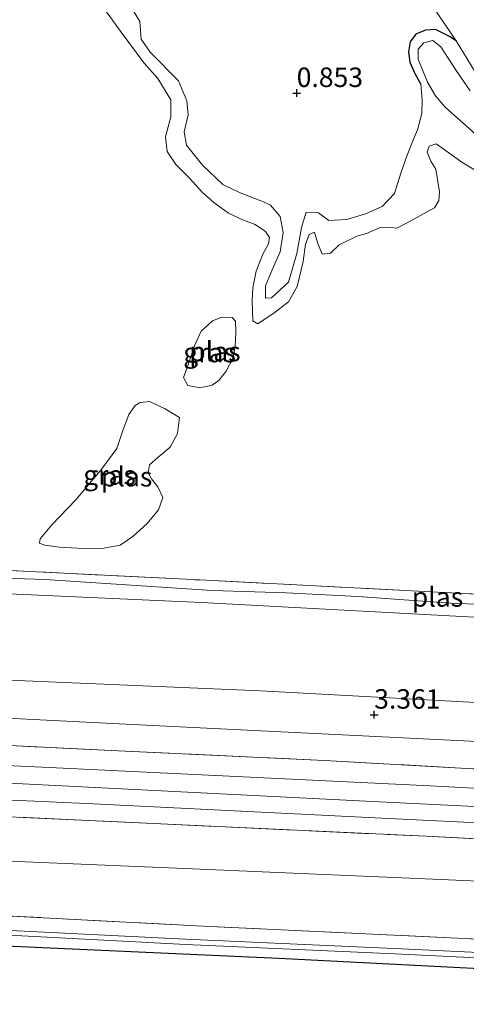
# Model space of a CAD drawing. Units: metres. Extents: x 39991 to 50008, y 401084 to 406250.
# Drawn here: x 46155 to 46212, y 402617 to 402743 of the extents above; entities that cross this region are included whole.
import ezdxf
from ezdxf.enums import TextEntityAlignment as Align

# ---------------------------------------------------------------- set-up
doc = ezdxf.new("R2010")
doc.units = ezdxf.units.M
doc.linetypes.add('IE-TERREINAFSCHEIDING', pattern=[10, 8, -2])
doc.layers.get('0').update_dxf_attribs({"lineweight": 25})
doc.layers.add('B-ME-GW-HOOGTEPUNT-S-B1', color=10, linetype='Continuous')
doc.layers.add('B-ME-GW-INSTEEKWATERGANG-L-B1', color=10, linetype='Continuous')
for name, color, linetype, lineweight in [('B-ME-GW-KRUINLIJN-L-B1', 93, 'Continuous', 18), ('B-ME-GW-TEENLIJN-L-B1', 93, 'Continuous', 18), ('B-ME-IE-GRASLAND-GV-B6', 93, 'Continuous', 18), ('B-ME-IE-GRONDWERKLIJN-GROND_INGERICHT-GV-B6', 253, 'Continuous', 18), ('B-ME-IE-TERREINAFSCHEIDING-RASTERHEKWERK-L-B1', 8, 'IE-TERREINAFSCHEIDING', 18), ('B-ME-OG-WATER-GV-B6', 153, 'Continuous', 18), ('B-ME-VH-VERH_SOORT-BITUMEN-GV-B6', 8, 'IE-TERREINAFSCHEIDING-NATUURLIJK-HOUTWAL', 18)]:
    doc.layers.add(name, color=color, linetype=linetype, lineweight=lineweight)
doc.styles.add('NLCS-ISO', font='NLCS-ISO.TTF')
doc.linetypes.add('IE-TERREINAFSCHEIDING-NATUURLIJK-HOUTWAL', pattern='A,7,-1.5,[67,NLCS.SHX,S=0.75,R=45,X=0,Y=0],-1.5,7,-1.5,[70,NLCS.SHX,S=0.75,R=0,X=0,Y=0],-1.5', length=20)

# ---------------------------------------------------------------- blocks, each defined once
blk = doc.blocks.new('hoogtepunt')
for p, q in [((-0.5, 0), (0.5, 0)), ((0, 0.5), (0, -0.5))]:
    blk.add_line(p, q)

msp = doc.modelspace()

# ---------------------------------------------------------------- linework, layer by layer
at = {"layer": 'B-ME-GW-INSTEEKWATERGANG-L-B1'}
for points in [[(46210.851, 402740.598, 1.019), (46209.997, 402741.143, 1.005), (46208.203, 402742.027, 0.923), (46206.911, 402741.941, 0.839), (46205.675, 402741.443, 0.757), (46204.926, 402740.47, 0.719), (46204.734, 402739.174, 0.673), (46204.879, 402737.834, 0.625), (46205.572, 402736.312, 0.597), (46206.299, 402735.021, 0.565)], [(46278.422, 402621.678, 1.296), (46278.841, 402620.835, 1.172), (46278.641, 402618.823, 1.166), (46278.123, 402618.341, 1.208), (46275.859, 402618.373, 1.226), (46259.536, 402619.244, 1.172), (46225.532, 402620.885, 1.12), (46188.083, 402622.816, 1.076), (46149.173, 402624.581, 1.04), (46115.108, 402626.26, 0.888)]]:
    msp.add_polyline3d(points, dxfattribs=at)
at = {"layer": 'B-ME-GW-KRUINLIJN-L-B1'}
for points in [[(46206.299, 402735.021, 0.565), (46206.452, 402732.996, 0.571), (46206.41, 402731.279, 0.595), (46205.868, 402729.162, 0.597), (46205.376, 402727.981, 0.605), (46204.529, 402725.906, 0.611), (46203.711, 402723.593, 0.615), (46202.919, 402720.988, 0.631), (46201.333, 402719.338, 0.637), (46199.175, 402718.387, 0.641), (46196.818, 402717.68, 0.627), (46194.485, 402717.548, 0.613), (46193.149, 402718.525, 0.573), (46191.586, 402718.616, 0.543), (46190.982, 402716.613, 0.565), (46190.365, 402713.307, 0.605), (46189.326, 402709.615, 0.607), (46187.149, 402707.618, 0.609), (46186.352, 402707.547, 0.609), (46186.361, 402709.16, 0.609), (46187.228, 402711.212, 0.611), (46188.236, 402713.507, 0.629), (46188.622, 402715.992, 0.645), (46188.227, 402718.041, 0.665), (46186.979, 402719.48, 0.685), (46186.116, 402719.939, 0.713), (46183.12, 402721.092, 0.709), (46180.863, 402722.16, 0.685), (46178.264, 402724.621, 0.671), (46176.202, 402727.22, 0.633), (46175.911, 402728.927, 0.631), (46176.445, 402731.076, 0.651), (46176.272, 402732.889, 0.653), (46175.179, 402735.446, 0.645), (46171.536, 402739.132, 0.641), (46170.384, 402740.786, 0.641), (46170.237, 402743.067, 0.643), (46168.952, 402745.204, 0.665)], [(45955.522, 402667.951, 3.137), (45989.074, 402666.387, 3.137), (46028.031, 402664.777, 3.139), (46066.124, 402662.858, 3.185), (46102.912, 402660.619, 3.199), (46143.383, 402658.978, 3.147), (46185.729, 402657.149, 3.113), (46229.113, 402654.802, 3.107), (46265.124, 402653.121, 3.137), (46281.447, 402652.464, 3.133), (46287.58, 402651.353, 3.443)], [(46332.694, 402635.78, 5.086), (46299.892, 402638.008, 5.068), (46249.949, 402640.525, 5.038), (46200.096, 402642.97, 4.966), (46150.026, 402645.5, 4.972), (46100.104, 402647.887, 4.968), (46049.749, 402650.125, 4.946), (45999.93, 402652.598, 4.948), (45954.042, 402654.606, 4.896)]]:
    msp.add_polyline3d(points, dxfattribs=at)
at = {"layer": 'B-ME-GW-TEENLIJN-L-B1'}
for points in [[(45956.751, 402679.043, 0.508), (45983.659, 402677.678, 0.472), (46021.232, 402675.586, 0.494), (46056.728, 402673.999, 0.494), (46090.912, 402672.232, 0.528), (46116.822, 402671.233, 0.624), (46140.983, 402670.162, 0.532), (46178.127, 402668.487, 0.492), (46212.359, 402666.662, 0.558), (46244.521, 402665.31, 0.584), (46275.481, 402663.81, 0.544), (46292.045, 402662.337, 0.628), (46305.007, 402660.346, 1.014), (46317.567, 402658.822, 1.29), (46324.542, 402657.36, 1.456)], [(46270.43, 402648.394, 3.575), (46263.278, 402648.077, 3.583), (46256.018, 402648.605, 3.585), (46216.152, 402650.54, 3.601), (46168.44, 402652.9, 3.605), (46115.786, 402655.558, 3.547), (46060.804, 402658.351, 3.529), (46001.766, 402661.001, 3.517), (45955.031, 402663.521, 3.443)], [(45953.125, 402646.329, 2.33), (45958.222, 402645.481, 2.074), (45966.506, 402644.403, 1.732), (45974.176, 402643.695, 1.674), (45989.704, 402643.095, 1.582), (46021.283, 402641.684, 1.672), (46050.093, 402640.386, 1.754), (46080.146, 402638.794, 1.704), (46112.831, 402637.315, 1.7), (46143.175, 402635.748, 1.722), (46174.986, 402634.42, 1.796), (46209.87, 402632.915, 1.832), (46238.641, 402631.643, 1.832), (46248.519, 402631.219, 1.928), (46252.583, 402630.912, 1.892), (46257.036, 402630, 1.742), (46259.749, 402629.324, 1.6), (46264.208, 402628.048, 1.554), (46267.73, 402627.453, 1.592), (46272.878, 402627.509, 1.602), (46279.066, 402627.28, 1.634)]]:
    msp.add_polyline3d(points, dxfattribs=at)
at = {"layer": 'B-ME-IE-GRASLAND-GV-B6'}
for points in [[(46214.046, 402723.529, 0.423), (46211.544, 402725.028, 0.423), (46209.279, 402726.664, 0.423), (46208.271, 402727.374, 0.423), (46207.354, 402727.08, 0.423), (46207.093, 402726.282, 0.423), (46207.59, 402725.153, 0.423), (46208.236, 402724.116, 0.423), (46208.694, 402721.195, 0.423), (46208.597, 402720.104, 0.423), (46208.065, 402719.162, 0.423), (46206.551, 402718.34, 0.423), (46205.013, 402717.487, 0.423), (46203.229, 402716.542, 0.423), (46202.184, 402716.667, 0.423), (46201.059, 402716.639, 0.423), (46199.326, 402715.881, 0.423), (46198.102, 402715.5, 0.423), (46195.834, 402714.41, 0.423), (46194.69, 402713.337, 0.423), (46193.619, 402713.198, 0.423), (46193.073, 402714.599, 0.423), (46192.648, 402716.031, 0.423), (46191.965, 402715.714, 0.423), (46191.489, 402714.478, 0.423), (46191.197, 402712.283, 0.423), (46190.44, 402709.076, 0.423), (46189.312, 402707.072, 0.423), (46187.587, 402705.746, 0.423), (46185.389, 402704.275, 0.423), (46184.752, 402704.648, 0.423), (46184.647, 402707.257, 0.423), (46184.734, 402708.884, 0.423), (46185.14, 402711.035, 0.423), (46185.998, 402713.216, 0.423), (46186.75, 402714.552, 0.423), (46186.861, 402715.344, 0.423), (46186.374, 402716.14, 0.423), (46185.016, 402717.002, 0.423), (46183.522, 402717.577, 0.423), (46181.625, 402718.493, 0.423), (46179.736, 402719.824, 0.423), (46178.252, 402721.136, 0.423), (46176.614, 402722.945, 0.423), (46174.836, 402724.736, 0.423), (46173.74, 402726.406, 0.423), (46173.508, 402728.268, 0.423), (46174.201, 402730.829, 0.423), (46174.205, 402733.031, 0.423), (46172.549, 402735.739, 0.423), (46170.79, 402737.72, 0.423), (46167.84, 402741.722, 0.423), (46165.602, 402744.799, 0.423)], [(46210.851, 402740.598, 1.019), (46209.997, 402741.143, 1.005), (46208.203, 402742.027, 0.923), (46206.911, 402741.941, 0.839), (46205.675, 402741.443, 0.757), (46204.926, 402740.47, 0.719), (46204.734, 402739.174, 0.673), (46204.879, 402737.834, 0.625), (46205.572, 402736.312, 0.597), (46206.299, 402735.021, 0.565), (46206.452, 402732.996, 0.571), (46206.41, 402731.279, 0.595), (46205.868, 402729.162, 0.597), (46205.376, 402727.981, 0.605), (46204.529, 402725.906, 0.611), (46203.711, 402723.593, 0.615), (46202.919, 402720.988, 0.631), (46201.333, 402719.338, 0.637), (46199.175, 402718.387, 0.641), (46196.818, 402717.68, 0.627), (46194.485, 402717.548, 0.613), (46193.149, 402718.525, 0.573), (46191.586, 402718.616, 0.543), (46190.982, 402716.613, 0.565), (46190.365, 402713.307, 0.605), (46189.326, 402709.615, 0.607), (46187.149, 402707.618, 0.609), (46186.352, 402707.547, 0.609), (46186.361, 402709.16, 0.609), (46187.228, 402711.212, 0.611), (46188.236, 402713.507, 0.629), (46188.622, 402715.992, 0.645), (46188.227, 402718.041, 0.665), (46186.979, 402719.48, 0.685), (46186.116, 402719.939, 0.713), (46183.12, 402721.092, 0.709), (46180.863, 402722.16, 0.685), (46178.264, 402724.621, 0.671), (46176.202, 402727.22, 0.633), (46175.911, 402728.927, 0.631), (46176.445, 402731.076, 0.651), (46176.272, 402732.889, 0.653), (46175.179, 402735.446, 0.645), (46171.536, 402739.132, 0.641), (46170.384, 402740.786, 0.641), (46170.237, 402743.067, 0.643), (46168.952, 402745.204, 0.665)], [(46168.952, 402745.204, 0.665), (46170.237, 402743.067, 0.643), (46170.384, 402740.786, 0.641), (46171.536, 402739.132, 0.641), (46175.179, 402735.446, 0.645), (46176.272, 402732.889, 0.653), (46176.445, 402731.076, 0.651), (46175.911, 402728.927, 0.631), (46176.202, 402727.22, 0.633), (46178.264, 402724.621, 0.671), (46180.863, 402722.16, 0.685), (46183.12, 402721.092, 0.709), (46186.116, 402719.939, 0.713), (46186.979, 402719.48, 0.685), (46188.227, 402718.041, 0.665), (46188.622, 402715.992, 0.645), (46188.236, 402713.507, 0.629), (46187.228, 402711.212, 0.611), (46186.361, 402709.16, 0.609), (46186.352, 402707.547, 0.609), (46187.149, 402707.618, 0.609), (46189.326, 402709.615, 0.607), (46190.365, 402713.307, 0.605), (46190.982, 402716.613, 0.565), (46191.586, 402718.616, 0.543), (46193.149, 402718.525, 0.573), (46194.485, 402717.548, 0.613), (46196.818, 402717.68, 0.627), (46199.175, 402718.387, 0.641), (46201.333, 402719.338, 0.637), (46202.919, 402720.988, 0.631), (46203.711, 402723.593, 0.615), (46204.529, 402725.906, 0.611), (46205.376, 402727.981, 0.605), (46205.868, 402729.162, 0.597), (46206.41, 402731.279, 0.595), (46206.452, 402732.996, 0.571), (46206.299, 402735.021, 0.565), (46205.572, 402736.312, 0.597), (46204.879, 402737.834, 0.625), (46204.734, 402739.174, 0.673), (46204.926, 402740.47, 0.719), (46205.675, 402741.443, 0.757), (46206.911, 402741.941, 0.839), (46208.203, 402742.027, 0.923), (46209.997, 402741.143, 1.005), (46210.851, 402740.598, 1.019), (46213.651, 402735.959, 0.997)], [(46207.763, 402745.138, 1.071), (46210.851, 402740.598, 1.019)], [(46212.621, 402734.158, 0.423), (46210.828, 402736.773, 0.423), (46208.884, 402739.81, 0.423), (46207.82, 402740.621, 0.423), (46206.692, 402740.348, 0.423), (46205.946, 402739.503, 0.423), (46205.969, 402738.228, 0.423), (46207.143, 402735.3, 0.423), (46208.165, 402733.531, 0.423), (46209.411, 402732.082, 0.423), (46213.683, 402728.269, 0.423)], [(46179.517, 402696.38, 0.423), (46177.932, 402696.035, 0.423), (46176.372, 402696.361, 0.423), (46175.812, 402697.4, 0.423), (46176.43, 402698.996, 0.423), (46177.227, 402701.428, 0.423), (46178.09, 402703.342, 0.423), (46179.556, 402704.64, 0.423), (46180.748, 402705.131, 0.423), (46182.081, 402705.095, 0.423), (46182.502, 402704.604, 0.423), (46182.546, 402703.21, 0.423), (46182.477, 402701.325, 0.423), (46182.166, 402699.805, 0.423), (46181.322, 402698.2, 0.423), (46180.348, 402697.003, 0.423), (46179.517, 402696.38, 0.423)], [(46165.597, 402675.471, 0.423), (46162.996, 402675.441, 0.423), (46159.901, 402675.598, 0.423), (46158.015, 402675.871, 0.423), (46157.356, 402676.139, 0.423), (46157.432, 402676.677, 0.423), (46158.944, 402678.451, 0.423), (46161.991, 402681.688, 0.423), (46165.367, 402685.65, 0.423), (46167.283, 402688.261, 0.423), (46168.046, 402690.569, 0.423), (46168.806, 402692.621, 0.423), (46169.604, 402693.771, 0.423), (46170.285, 402694.164, 0.423), (46171.482, 402694.28, 0.423), (46173.384, 402693.407, 0.423), (46174.475, 402692.754, 0.423), (46175.31, 402692.232, 0.423), (46175.076, 402690.192, 0.423), (46174.12, 402688.427, 0.423), (46172.534, 402687.098, 0.423), (46171.46, 402686.189, 0.423), (46171.313, 402685.135, 0.423), (46171.729, 402684.367, 0.423), (46172.525, 402683.347, 0.423), (46173.182, 402681.988, 0.423), (46172.629, 402680.407, 0.423), (46171.183, 402678.648, 0.423), (46169.326, 402676.961, 0.423), (46167.711, 402675.882, 0.423), (46165.597, 402675.471, 0.423)], [(46036.084, 402655.992, 4.749), (46068.15, 402654.318, 4.765), (46106.481, 402652.418, 4.751), (46137.827, 402650.923, 4.809), (46167.444, 402649.459, 4.855), (46193.952, 402648.23, 4.857), (46211.452, 402647.253, 4.859), (46240.68, 402645.636, 4.977), (46261.489, 402644.726, 4.991), (46278.949, 402643.774, 4.997), (46283.058, 402643.484, 4.997), (46297.688, 402642.792, 5.005)], [(46297.688, 402642.792, 5.005), (46314.625, 402641.967, 5.037), (46315.363, 402645.956, 4.757), (46315.885, 402647.764, 4.479), (46321.703, 402646.813, 4.709), (46326.781, 402646.17, 4.909), (46327.878, 402646.161, 4.841), (46331.078, 402647.427, 5.11), (46332.451, 402648.068, 5.229), (46333.76, 402648.829, 5.348), (46334.173, 402649.121, 5.387), (46333.088, 402639.333, 5.118), (46330.935, 402638.028, 5.048), (46330.122, 402637.916, 5.076), (46313.479, 402639.236, 5.076), (46279.75, 402641.171, 5.076), (46246.545, 402642.894, 5.068), (46207.485, 402644.973, 4.978), (46160.373, 402647.242, 4.926), (46112.425, 402649.498, 4.914), (46064.29, 402651.803, 4.908), (46016.12, 402654.081, 4.908)], [(46010.722, 402649.891, 4.896), (46049.917, 402647.991, 4.896), (46078.77, 402646.572, 4.902), (46118.708, 402644.726, 4.926), (46164.271, 402642.675, 4.93), (46201.291, 402640.831, 4.932), (46239.943, 402638.952, 4.966), (46248.482, 402638.5, 4.968), (46252.317, 402638.034, 4.968), (46256.645, 402636.942, 4.968), (46264.726, 402634.772, 4.988), (46272.221, 402633.055, 4.878), (46282.035, 402631.44, 4.488), (46295.421, 402629.845, 4), (46316.071, 402627.54, 3.12), (46331.587, 402625.797, 2.644)], [(46331.587, 402625.797, 2.644), (46331.522, 402625.208, 2.626), (46315.601, 402626.894, 3.116), (46314.723, 402626.992, 3.13), (46290.786, 402629.677, 4.108), (46278.774, 402630.955, 4.654), (46268.791, 402632.533, 5.026), (46258.912, 402634.678, 5.018), (46249.386, 402636.072, 5.002), (46242.325, 402636.666, 5.002), (46207.003, 402638.502, 4.968), (46171.995, 402640.147, 4.946), (46134.77, 402641.863, 4.914), (46099.606, 402643.566, 4.914), (46063.75, 402645.392, 4.982), (46026.316, 402647.491, 4.974)], [(46021.283, 402641.684, 1.672), (46050.093, 402640.386, 1.754), (46080.146, 402638.794, 1.704), (46112.831, 402637.315, 1.7), (46143.175, 402635.748, 1.722), (46174.986, 402634.42, 1.796), (46209.87, 402632.915, 1.832), (46238.641, 402631.643, 1.832), (46248.519, 402631.219, 1.928), (46252.583, 402630.912, 1.892), (46257.036, 402630, 1.742), (46259.749, 402629.324, 1.6), (46264.208, 402628.048, 1.554), (46267.73, 402627.453, 1.592), (46272.878, 402627.509, 1.602), (46279.066, 402627.28, 1.634), (46288.626, 402626.652, 1.722), (46293.101, 402626.604, 1.664), (46288.583, 402622.337, 1.442), (46283.512, 402616.586, 1.156)], [(46134.77, 402641.863, 4.914), (46171.995, 402640.147, 4.946), (46207.003, 402638.502, 4.968), (46242.325, 402636.666, 5.002), (46249.386, 402636.072, 5.002), (46258.912, 402634.678, 5.018), (46268.791, 402632.533, 5.026), (46278.774, 402630.955, 4.654), (46279.066, 402627.28, 1.634), (46272.878, 402627.509, 1.602), (46267.73, 402627.453, 1.592), (46264.208, 402628.048, 1.554), (46259.749, 402629.324, 1.6), (46257.036, 402630, 1.742), (46252.583, 402630.912, 1.892), (46248.519, 402631.219, 1.928), (46238.641, 402631.643, 1.832), (46209.87, 402632.915, 1.832), (46174.986, 402634.42, 1.796), (46143.175, 402635.748, 1.722)], [(46015.533, 402635.167, 1.272), (46050.396, 402633.45, 1.238), (46069.228, 402632.33, 1.238), (46085.824, 402631.614, 1.28), (46115.391, 402630.188, 1.28), (46144.676, 402628.715, 1.262), (46177.478, 402627.021, 1.214), (46211.896, 402625.36, 1.198), (46245.926, 402623.651, 1.142), (46278.422, 402621.678, 1.296), (46278.841, 402620.835, 1.172), (46278.641, 402618.823, 1.166), (46278.123, 402618.341, 1.208), (46275.859, 402618.373, 1.226), (46259.536, 402619.244, 1.172), (46225.532, 402620.885, 1.12), (46188.083, 402622.816, 1.076), (46149.173, 402624.581, 1.04), (46115.108, 402626.26, 0.888), (46080.937, 402628.261, 0.908), (46050.994, 402629.778, 0.906), (46019.305, 402631.372, 0.892)], [(46094.728, 402601.708, 0.952), (46115.108, 402626.26, 0.888), (46149.173, 402624.581, 1.04), (46188.083, 402622.816, 1.076), (46225.532, 402620.885, 1.12), (46259.536, 402619.244, 1.172), (46275.859, 402618.373, 1.226), (46278.123, 402618.341, 1.208), (46278.641, 402618.823, 1.166), (46278.841, 402620.835, 1.172), (46278.422, 402621.678, 1.296), (46245.926, 402623.651, 1.142), (46211.896, 402625.36, 1.198), (46177.478, 402627.021, 1.214), (46144.676, 402628.715, 1.262), (46115.391, 402630.188, 1.28), (46085.824, 402631.614, 1.28), (46069.228, 402632.33, 1.238), (46050.396, 402633.45, 1.238), (46015.533, 402635.167, 1.272)], [(46016.814, 402632.571, -0.13), (46052.551, 402630.725, -0.13), (46080.935, 402629.407, -0.11), (46116.235, 402627.638, -0.104), (46143.701, 402626.323, -0.104), (46176.124, 402624.591, -0.066), (46202.971, 402623.421, -0.056), (46236.27, 402621.799, -0.056), (46257.086, 402620.856, -0.048), (46278.035, 402619.291, -0.034), (46278.145, 402620.082, -0.034), (46257.051, 402621.469, -0.048), (46236.117, 402622.52, -0.056), (46203.813, 402624.057, -0.056), (46176.098, 402625.299, -0.066), (46147.532, 402626.69, -0.104), (46117.054, 402628.206, -0.104), (46083.702, 402629.847, -0.108), (46052.614, 402631.36, -0.13), (46016.887, 402633.301, -0.13)]]:
    msp.add_polyline3d(points, dxfattribs=at)
at = {"layer": 'B-ME-IE-GRONDWERKLIJN-GROND_INGERICHT-GV-B6'}
for points in [[(46212.663, 402750.735, 1.451), (46216.843, 402740.507, 1.225), (46218.419, 402735.925, 1.195), (46219.795, 402733.843, 1.195), (46223.671, 402730.026, 1.081), (46233.409, 402722.144, 1.147), (46237.417, 402719.341, 1.171), (46238.438, 402719.068, 1.171), (46244.564, 402717.489, 1.297), (46247.845, 402716.177, 1.426), (46246.289, 402713.777, 1.082), (46243.978, 402710.639, 0.846), (46242.681, 402711.548, 0.845), (46238.751, 402713.745, 0.871), (46233.666, 402716.687, 0.803), (46229.278, 402720.736, 0.803), (46220.23, 402728.999, 0.863), (46215.451, 402733.3, 0.905), (46213.651, 402735.959, 0.997), (46210.851, 402740.598, 1.019), (46207.763, 402745.138, 1.071)], [(46021.232, 402675.586, 0.494), (46056.728, 402673.999, 0.494), (46090.912, 402672.232, 0.528), (46116.822, 402671.233, 0.624), (46140.983, 402670.162, 0.532), (46178.127, 402668.487, 0.492), (46212.359, 402666.662, 0.558), (46244.521, 402665.31, 0.584), (46275.481, 402663.81, 0.544), (46292.045, 402662.337, 0.628), (46305.007, 402660.346, 1.014)], [(46305.007, 402660.346, 1.014), (46292.045, 402662.337, 0.628), (46275.481, 402663.81, 0.544), (46244.521, 402665.31, 0.584), (46212.359, 402666.662, 0.558), (46178.127, 402668.487, 0.492), (46140.983, 402670.162, 0.532), (46116.822, 402671.233, 0.624), (46090.912, 402672.232, 0.528), (46056.728, 402673.999, 0.494), (46021.232, 402675.586, 0.494)], [(46139.81, 402672.043, 0.439), (46158.077, 402671.471, 0.439), (46179.507, 402670.029, 0.439), (46189.004, 402669.739, 0.439), (46198.203, 402669.254, 0.439), (46210.718, 402668.354, 0.439), (46218.354, 402668.164, 0.439)], [(45955.522, 402667.951, 3.137), (45989.074, 402666.387, 3.137), (46028.031, 402664.777, 3.139), (46066.124, 402662.858, 3.185), (46102.912, 402660.619, 3.199), (46143.383, 402658.978, 3.147), (46185.729, 402657.149, 3.113), (46229.113, 402654.802, 3.107), (46265.124, 402653.121, 3.137), (46281.447, 402652.464, 3.133), (46287.58, 402651.353, 3.443), (46286.674, 402647.263, 3.673), (46283.479, 402647.708, 3.575), (46270.43, 402648.394, 3.575), (46263.278, 402648.077, 3.583), (46256.018, 402648.605, 3.585), (46216.152, 402650.54, 3.601), (46168.44, 402652.9, 3.605), (46115.786, 402655.558, 3.547), (46060.804, 402658.351, 3.529), (46001.766, 402661.001, 3.517), (45955.031, 402663.521, 3.443), (45955.522, 402667.951, 3.137)], [(46335.888, 402664.598, 5.591), (46335.636, 402662.318, 5.083), (46335.01, 402656.671, 4.615), (46334.423, 402651.374, 4.973), (46334.173, 402649.121, 5.387), (46333.76, 402648.829, 5.348), (46332.451, 402648.068, 5.229), (46331.078, 402647.427, 5.11), (46327.878, 402646.161, 4.841), (46326.781, 402646.17, 4.909), (46321.703, 402646.813, 4.709), (46315.885, 402647.764, 4.479), (46303.03, 402649.115, 4.183), (46287.58, 402651.353, 3.443), (46281.447, 402652.464, 3.133), (46265.124, 402653.121, 3.137), (46229.113, 402654.802, 3.107), (46185.729, 402657.149, 3.113), (46143.383, 402658.978, 3.147), (46102.912, 402660.619, 3.199), (46066.124, 402662.858, 3.185), (46028.031, 402664.777, 3.139)], [(45955.031, 402663.521, 3.443), (46001.766, 402661.001, 3.517), (46060.804, 402658.351, 3.529), (46115.786, 402655.558, 3.547), (46168.44, 402652.9, 3.605), (46216.152, 402650.54, 3.601), (46256.018, 402648.605, 3.585), (46263.278, 402648.077, 3.583), (46270.43, 402648.394, 3.575), (46261.489, 402644.726, 4.991), (46240.68, 402645.636, 4.977), (46211.452, 402647.253, 4.859), (46193.952, 402648.23, 4.857), (46167.444, 402649.459, 4.855), (46137.827, 402650.923, 4.809), (46106.481, 402652.418, 4.751), (46068.15, 402654.318, 4.765), (46036.084, 402655.992, 4.749), (45992.607, 402658.061, 4.749), (45954.641, 402660, 4.727), (45955.031, 402663.521, 3.443)]]:
    msp.add_polyline3d(points, dxfattribs=at)
at = {"layer": 'B-ME-IE-TERREINAFSCHEIDING-RASTERHEKWERK-L-B1'}
msp.add_line((46207.763, 402745.138, 1.071), (46210.851, 402740.598, 1.019), dxfattribs=at)
for points in [[(46243.978, 402710.639, 0.846), (46242.681, 402711.548, 0.845), (46238.751, 402713.745, 0.871), (46233.666, 402716.687, 0.803), (46229.278, 402720.736, 0.803), (46220.23, 402728.999, 0.863), (46215.451, 402733.3, 0.905), (46213.651, 402735.959, 0.997), (46210.851, 402740.598, 1.019)], [(46128.983, 402673.791, 0.431), (46147.316, 402672.924, 0.431), (46178.773, 402671.353, 0.431), (46211.756, 402669.663, 0.431), (46235.61, 402668.515, 0.431), (46266.207, 402667.008, 0.431), (46283.539, 402666.058, 0.475)], [(46261.489, 402644.726, 4.991), (46240.68, 402645.636, 4.977), (46211.452, 402647.253, 4.859), (46193.952, 402648.23, 4.857), (46167.444, 402649.459, 4.855), (46137.827, 402650.923, 4.809), (46106.481, 402652.418, 4.751), (46068.15, 402654.318, 4.765), (46036.084, 402655.992, 4.749), (45992.607, 402658.061, 4.749), (45954.641, 402660, 4.727)], [(45953.596, 402650.58, 4.934), (45986.323, 402649.214, 4.934), (46026.316, 402647.491, 4.974), (46063.75, 402645.392, 4.982), (46099.606, 402643.566, 4.914), (46134.77, 402641.863, 4.914), (46171.995, 402640.147, 4.946), (46207.003, 402638.502, 4.968), (46242.325, 402636.666, 5.002), (46249.386, 402636.072, 5.002), (46258.912, 402634.678, 5.018), (46268.791, 402632.533, 5.026), (46278.774, 402630.955, 4.654)], [(46278.422, 402621.678, 1.296), (46245.926, 402623.651, 1.142), (46211.896, 402625.36, 1.198), (46177.478, 402627.021, 1.214), (46144.676, 402628.715, 1.262), (46115.391, 402630.188, 1.28), (46085.824, 402631.614, 1.28), (46069.228, 402632.33, 1.238), (46050.396, 402633.45, 1.238), (46015.533, 402635.167, 1.272), (45982.18, 402636.69, 1.354), (45952.242, 402638.367, 1.396)]]:
    msp.add_polyline3d(points, dxfattribs=at)
at = {"layer": 'B-ME-OG-WATER-GV-B6'}
for points in [[(46165.602, 402744.799, 0.423), (46167.84, 402741.722, 0.423), (46170.79, 402737.72, 0.423), (46172.549, 402735.739, 0.423), (46174.205, 402733.031, 0.423), (46174.201, 402730.829, 0.423), (46173.508, 402728.268, 0.423), (46173.74, 402726.406, 0.423), (46174.836, 402724.736, 0.423), (46176.614, 402722.945, 0.423), (46178.252, 402721.136, 0.423), (46179.736, 402719.824, 0.423), (46181.625, 402718.493, 0.423), (46183.522, 402717.577, 0.423), (46185.016, 402717.002, 0.423), (46186.374, 402716.14, 0.423), (46186.861, 402715.344, 0.423), (46186.75, 402714.552, 0.423), (46185.998, 402713.216, 0.423), (46185.14, 402711.035, 0.423), (46184.734, 402708.884, 0.423), (46184.647, 402707.257, 0.423), (46184.752, 402704.648, 0.423), (46185.389, 402704.275, 0.423), (46187.587, 402705.746, 0.423), (46189.312, 402707.072, 0.423), (46190.44, 402709.076, 0.423), (46191.197, 402712.283, 0.423), (46191.489, 402714.478, 0.423), (46191.965, 402715.714, 0.423), (46192.648, 402716.031, 0.423), (46193.073, 402714.599, 0.423), (46193.619, 402713.198, 0.423), (46194.69, 402713.337, 0.423), (46195.834, 402714.41, 0.423), (46198.102, 402715.5, 0.423), (46199.326, 402715.881, 0.423), (46201.059, 402716.639, 0.423), (46202.184, 402716.667, 0.423), (46203.229, 402716.542, 0.423), (46205.013, 402717.487, 0.423), (46206.551, 402718.34, 0.423), (46208.065, 402719.162, 0.423), (46208.597, 402720.104, 0.423), (46208.694, 402721.195, 0.423), (46208.236, 402724.116, 0.423), (46207.59, 402725.153, 0.423), (46207.093, 402726.282, 0.423), (46207.354, 402727.08, 0.423), (46208.271, 402727.374, 0.423), (46209.279, 402726.664, 0.423), (46211.544, 402725.028, 0.423), (46214.046, 402723.529, 0.423)], [(46213.683, 402728.269, 0.423), (46209.411, 402732.082, 0.423), (46208.165, 402733.531, 0.423), (46207.143, 402735.3, 0.423), (46205.969, 402738.228, 0.423), (46205.946, 402739.503, 0.423), (46206.692, 402740.348, 0.423), (46207.82, 402740.621, 0.423), (46208.884, 402739.81, 0.423), (46210.828, 402736.773, 0.423), (46212.621, 402734.158, 0.423)], [(46182.546, 402703.21, 0.423), (46182.502, 402704.604, 0.423), (46182.081, 402705.095, 0.423), (46180.748, 402705.131, 0.423), (46179.556, 402704.64, 0.423), (46178.09, 402703.342, 0.423), (46177.227, 402701.428, 0.423), (46176.43, 402698.996, 0.423), (46175.812, 402697.4, 0.423), (46176.372, 402696.361, 0.423), (46177.932, 402696.035, 0.423), (46179.517, 402696.38, 0.423), (46180.348, 402697.003, 0.423), (46181.322, 402698.2, 0.423), (46182.166, 402699.805, 0.423), (46182.477, 402701.325, 0.423), (46182.546, 402703.21, 0.423)], [(46175.31, 402692.232, 0.423), (46174.475, 402692.754, 0.423), (46173.384, 402693.407, 0.423), (46171.482, 402694.28, 0.423), (46170.285, 402694.164, 0.423), (46169.604, 402693.771, 0.423), (46168.806, 402692.621, 0.423), (46168.046, 402690.569, 0.423), (46167.283, 402688.261, 0.423), (46165.367, 402685.65, 0.423), (46161.991, 402681.688, 0.423), (46158.944, 402678.451, 0.423), (46157.432, 402676.677, 0.423), (46157.356, 402676.139, 0.423), (46158.015, 402675.871, 0.423), (46159.901, 402675.598, 0.423), (46162.996, 402675.441, 0.423), (46165.597, 402675.471, 0.423), (46167.711, 402675.882, 0.423), (46169.326, 402676.961, 0.423), (46171.183, 402678.648, 0.423), (46172.629, 402680.407, 0.423), (46173.182, 402681.988, 0.423), (46172.525, 402683.347, 0.423), (46171.729, 402684.367, 0.423), (46171.313, 402685.135, 0.423), (46171.46, 402686.189, 0.423), (46172.534, 402687.098, 0.423), (46174.12, 402688.427, 0.423), (46175.076, 402690.192, 0.423), (46175.31, 402692.232, 0.423)], [(46211.756, 402669.663, 0.431), (46235.61, 402668.515, 0.431), (46266.207, 402667.008, 0.431), (46283.539, 402666.058, 0.475), (46283.261, 402665.198, 0.455), (46276.311, 402665.513, 0.455), (46265.485, 402666.192, 0.443), (46257.087, 402666.565, 0.443), (46241.996, 402667.357, 0.443), (46233.697, 402667.978, 0.439), (46224.067, 402668.537, 0.439), (46218.354, 402668.164, 0.439), (46210.718, 402668.354, 0.439), (46198.203, 402669.254, 0.439), (46189.004, 402669.739, 0.439), (46179.507, 402670.029, 0.439), (46158.077, 402671.471, 0.439), (46139.81, 402672.043, 0.439), (46132.668, 402672.688, 0.435), (46130.392, 402673.117, 0.431), (46128.983, 402673.791, 0.431), (46147.316, 402672.924, 0.431), (46178.773, 402671.353, 0.431), (46211.756, 402669.663, 0.431)], [(46235.61, 402668.515, 0.431), (46211.756, 402669.663, 0.431), (46178.773, 402671.353, 0.431), (46147.316, 402672.924, 0.431)], [(46016.887, 402633.301, -0.13), (46052.614, 402631.36, -0.13), (46083.702, 402629.847, -0.108), (46117.054, 402628.206, -0.104), (46147.532, 402626.69, -0.104), (46176.098, 402625.299, -0.066), (46203.813, 402624.057, -0.056), (46236.117, 402622.52, -0.056), (46257.051, 402621.469, -0.048), (46278.145, 402620.082, -0.034), (46278.035, 402619.291, -0.034), (46257.086, 402620.856, -0.048), (46236.27, 402621.799, -0.056), (46202.971, 402623.421, -0.056), (46176.124, 402624.591, -0.066), (46143.701, 402626.323, -0.104), (46116.235, 402627.638, -0.104), (46080.935, 402629.407, -0.11), (46052.551, 402630.725, -0.13), (46016.814, 402632.571, -0.13)]]:
    msp.add_polyline3d(points, dxfattribs=at)
at = {"layer": 'B-ME-VH-VERH_SOORT-BITUMEN-GV-B6'}
for points in [[(46016.12, 402654.081, 4.908), (46064.29, 402651.803, 4.908), (46112.425, 402649.498, 4.914), (46160.373, 402647.242, 4.926), (46207.485, 402644.973, 4.978), (46246.545, 402642.894, 5.068), (46279.75, 402641.171, 5.076), (46313.479, 402639.236, 5.076)], [(46295.421, 402629.845, 4), (46282.035, 402631.44, 4.488), (46272.221, 402633.055, 4.878), (46264.726, 402634.772, 4.988), (46256.645, 402636.942, 4.968), (46252.317, 402638.034, 4.968), (46248.482, 402638.5, 4.968), (46239.943, 402638.952, 4.966), (46201.291, 402640.831, 4.932), (46164.271, 402642.675, 4.93), (46118.708, 402644.726, 4.926), (46078.77, 402646.572, 4.902), (46049.917, 402647.991, 4.896), (46010.722, 402649.891, 4.896)]]:
    msp.add_polyline3d(points, dxfattribs=at)

# ---------------------------------------------------------------- block references
at = {"layer": 'B-ME-GW-HOOGTEPUNT-S-B1', "rotation": 90}
for p in [(46190.362, 402733.884, 0.853), (46190.362, 402733.884, 0.853), (46200.311, 402654.096, 3.361), (46200.311, 402654.096, 3.361)]:
    msp.add_blockref('hoogtepunt', p, dxfattribs=at)

# ---------------------------------------------------------------- texts
at = {"layer": 'B-ME-GW-HOOGTEPUNT-S-B1', "ltscale": 0.2, "style": 'NLCS-ISO'}
for s, p in [('0.853', (46190.362, 402733.884, 0.853)), ('0.853', (46190.362, 402733.884, 0.853)), ('3.361', (46200.311, 402654.096, 3.361)), ('3.361', (46200.311, 402654.096, 3.361))]:
    msp.add_text(s, height=2.5, dxfattribs=at).set_placement(p, align=Align.BOTTOM_LEFT)
at = {"layer": 'B-ME-IE-GRASLAND-GV-B6', "ltscale": 0.2, "style": 'NLCS-ISO'}
for p in [(46179.179, 402700.583), (46166.333, 402684.8605)]:
    msp.add_text('gras', height=2.5, dxfattribs=at).set_placement(p, align=Align.MIDDLE_CENTER)
at = {"layer": 'B-ME-OG-WATER-GV-B6', "ltscale": 0.2, "style": 'NLCS-ISO'}
for p in [(46179.8631, 402700.7156), (46168.5281, 402684.6425), (46208.4407, 402669.2156)]:
    msp.add_text('plas', height=2.5, dxfattribs=at).set_placement(p, align=Align.MIDDLE_CENTER)

doc.saveas('drawing.dxf')
